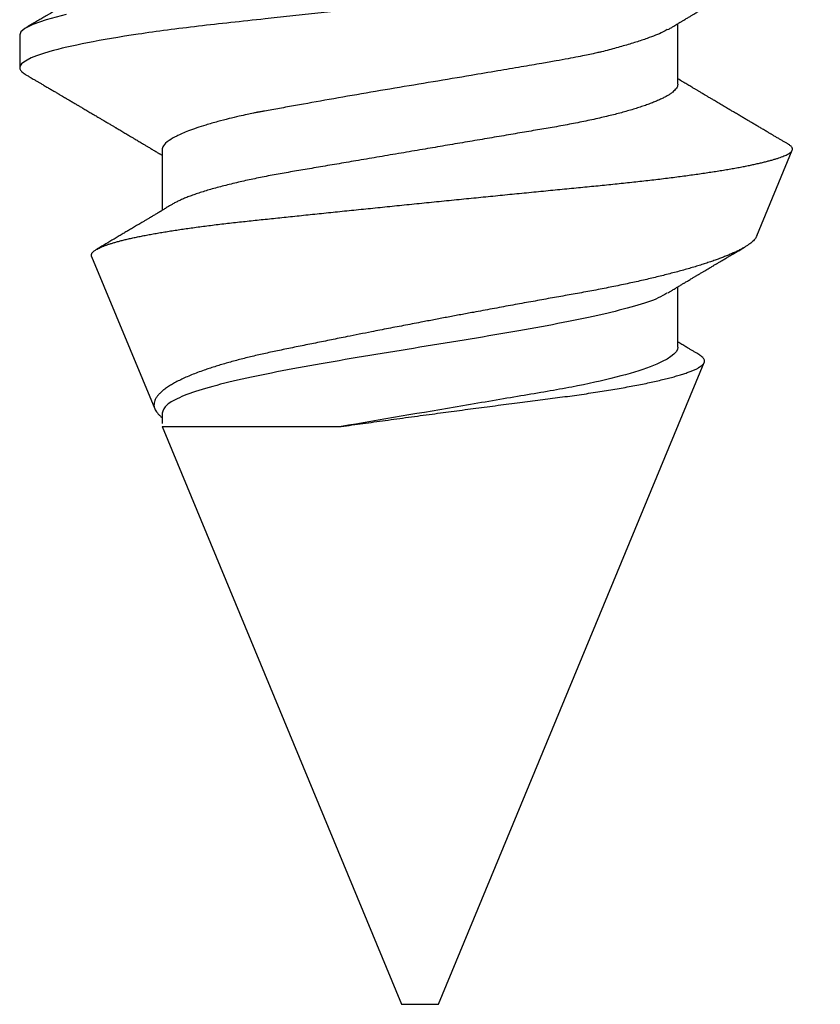
# Model space of a CAD drawing. Units: inches. Extents: x 0 to 108, y 0 to 43.
# Drawn here: x 17 to 17, y 31 to 32 of the extents above; entities that cross this region are included whole.
import ezdxf

# ---------------------------------------------------------------- set-up
doc = ezdxf.new("R2010")
doc.units = ezdxf.units.IN
doc.header["$LTSCALE"] = 0.5
doc.header["$MEASUREMENT"] = 0
doc.layers.add('Arcadia-Profile', color=6, linetype='Continuous')

# ---------------------------------------------------------------- blocks, each defined once
blk = doc.blocks.new('*U96')
at = {"layer": 'Arcadia-Profile'}
for p, q in [((0.29271, 0.09086), (0.26958, 0.10044)), ((0.5, 0.005), (0.32688, 0.07671)), ((0.25175, 0.06957), (0.23544, 0.06957)), ((0.32275, 0.06957), (0.30644, 0.06957)), ((0.5, 0), (0.5, 0.005)), ((0.5, -0.005), (0.5, 0)), ((0.34411, -0.06957), (0.5, -0.005)), ((0.34411, -0.06957), (0.34411, -0.02125)), ((0.2695, -0.06957), (0.28581, -0.06957)), ((0.29822, -0.08858), (0.33936, -0.07154)), ((0.3405, -0.06957), (0.34332, -0.06957)), ((0.23844, -0.108), (0.24731, -0.108))]:
    blk.add_line(p, q, dxfattribs=at)
at = {"layer": 'Arcadia-Profile', "flags": 128}
blk.add_lwpolyline([(0.23296, -0.09548), (0.23437, -0.10085), (0.23563, -0.10445), (0.23672, -0.10662), (0.23766, -0.1077), (0.23844, -0.108), (0.23844, -0.108)], dxfattribs=at)
at = {"layer": 'Arcadia-Profile'}
for points, knots in [([(0.21181, 0.108), (0.21309, 0.108), (0.21459, 0.10537), (0.21772, 0.09442), (0.21934, 0.08611), (0.2216, 0.07097), (0.22232, 0.06549), (0.22366, 0.05407), (0.22429, 0.04814), (0.2264, 0.02889), (0.22798, 0.01447), (0.23115, -0.01447), (0.23273, -0.02889), (0.23484, -0.04814), (0.23546, -0.05407), (0.23681, -0.06549), (0.23753, -0.07097), (0.23978, -0.08611), (0.24141, -0.09442), (0.24454, -0.10537), (0.24603, -0.108), (0.24731, -0.108)], [0, 0, 0, 0, 0.125, 0.125, 0.25, 0.25, 0.3125, 0.3125, 0.375, 0.375, 0.5, 0.5, 0.625, 0.625, 0.6875, 0.6875, 0.75, 0.75, 0.875, 0.875, 1, 1, 1, 1]), ([(0.23704, 0.06689), (0.23688, 0.06717), (0.23656, 0.06769), (0.23613, 0.06841), (0.23577, 0.06901), (0.23548, 0.0695), (0.23526, 0.06986), (0.23511, 0.07012), (0.23498, 0.07033), (0.23484, 0.07057), (0.23466, 0.07087), (0.23444, 0.07123), (0.23412, 0.07177), (0.23372, 0.07245), (0.23327, 0.0732), (0.23288, 0.07385), (0.23255, 0.0744), (0.23227, 0.07488), (0.23203, 0.07528), (0.23179, 0.07567), (0.23154, 0.07609), (0.23125, 0.07659), (0.23092, 0.07714), (0.23057, 0.07773), (0.23014, 0.07845), (0.22964, 0.07929), (0.22909, 0.08022), (0.22856, 0.08111), (0.22808, 0.08193), (0.22769, 0.08257), (0.2274, 0.08308), (0.22717, 0.08346), (0.22694, 0.08385), (0.22671, 0.08424), (0.22646, 0.08466), (0.22618, 0.08513), (0.22589, 0.08562), (0.22559, 0.08612), (0.22529, 0.08664), (0.22495, 0.08721), (0.2246, 0.08781), (0.22426, 0.08839), (0.22395, 0.0889), (0.22371, 0.08931), (0.22353, 0.08962), (0.22339, 0.08986), (0.22324, 0.0901), (0.22306, 0.09042), (0.22283, 0.09081), (0.22257, 0.09124), (0.22231, 0.09169), (0.22205, 0.09213), (0.22165, 0.09281), (0.22114, 0.09367), (0.22053, 0.0947), (0.21999, 0.09562), (0.21952, 0.09641), (0.21914, 0.09706), (0.21883, 0.0976), (0.21854, 0.09809), (0.21822, 0.09863), (0.21787, 0.09923), (0.21746, 0.09992), (0.21704, 0.10064), (0.2166, 0.10139), (0.21613, 0.10219), (0.21561, 0.10308), (0.21502, 0.10407), (0.21438, 0.10516), (0.21394, 0.10592), (0.2137, 0.10632)], [0, 0, 0, 0, 0.021375, 0.03972, 0.055031, 0.067305, 0.076539, 0.08273, 0.087048, 0.092973, 0.100638, 0.110046, 0.120502, 0.142117, 0.161182, 0.177696, 0.191942, 0.203404, 0.213714, 0.22291, 0.233175, 0.245781, 0.260442, 0.275502, 0.290692, 0.315269, 0.339346, 0.361896, 0.382816, 0.401494, 0.41117, 0.420926, 0.430795, 0.440777, 0.450973, 0.46263, 0.476123, 0.488142, 0.501317, 0.515652, 0.531146, 0.546691, 0.55975, 0.570224, 0.578109, 0.582756, 0.588715, 0.596667, 0.606612, 0.618234, 0.629773, 0.640959, 0.65179, 0.680785, 0.706886, 0.730076, 0.750242, 0.767358, 0.77929, 0.790863, 0.805007, 0.819888, 0.837098, 0.856817, 0.874469, 0.894602, 0.917221, 0.942325, 0.969918, 1, 1, 1, 1]), ([(0.26793, 0.09931), (0.26789, 0.09924), (0.26772, 0.09895), (0.26741, 0.09842), (0.26699, 0.09772), (0.26656, 0.09698), (0.26618, 0.09633), (0.26587, 0.0958), (0.26564, 0.09542), (0.26545, 0.0951), (0.2653, 0.09483), (0.26516, 0.0946), (0.26501, 0.09435), (0.26483, 0.09404), (0.26459, 0.09364), (0.26432, 0.09318), (0.26403, 0.09269), (0.26375, 0.0922), (0.26348, 0.09175), (0.2632, 0.09128), (0.26293, 0.09082), (0.26265, 0.09035), (0.26239, 0.08991), (0.26206, 0.08935), (0.26164, 0.08864), (0.26113, 0.08777), (0.26058, 0.08684), (0.26011, 0.08604), (0.25971, 0.08537), (0.25941, 0.08486), (0.25914, 0.0844), (0.25892, 0.08403), (0.25875, 0.08375), (0.25861, 0.08352), (0.25846, 0.08326), (0.25823, 0.08288), (0.25794, 0.08239), (0.2576, 0.0818), (0.25724, 0.0812), (0.25688, 0.08058), (0.25652, 0.07999), (0.25621, 0.07946), (0.25595, 0.07903), (0.25574, 0.07867), (0.25553, 0.07833), (0.25533, 0.07799), (0.25513, 0.07764), (0.25493, 0.07731), (0.25471, 0.07693), (0.25446, 0.07652), (0.25421, 0.0761), (0.25397, 0.07569), (0.25376, 0.07535), (0.25358, 0.07505), (0.25341, 0.07476), (0.25323, 0.07445), (0.25302, 0.0741), (0.2528, 0.07373), (0.25243, 0.07311), (0.25193, 0.07228), (0.25138, 0.07136), (0.25092, 0.07058), (0.25059, 0.07003), (0.25039, 0.0697), (0.25031, 0.06957)], [0, 0, 0, 0, 0.007387, 0.029238, 0.0531, 0.078023, 0.104006, 0.11804, 0.131351, 0.142351, 0.15102, 0.157658, 0.165471, 0.17632, 0.189597, 0.205299, 0.222652, 0.239057, 0.254307, 0.268401, 0.285895, 0.301242, 0.315834, 0.330383, 0.357072, 0.387419, 0.418107, 0.45067, 0.468279, 0.486186, 0.501806, 0.514699, 0.522916, 0.529923, 0.538596, 0.549423, 0.568199, 0.588011, 0.608301, 0.629068, 0.650027, 0.668153, 0.682632, 0.693498, 0.704325, 0.717562, 0.727603, 0.738922, 0.751526, 0.765416, 0.780489, 0.794193, 0.806322, 0.815554, 0.824612, 0.835075, 0.846941, 0.859856, 0.872871, 0.908923, 0.94413, 0.966264, 0.986997, 1, 1, 1, 1]), ([(0.26946, 0.10048), (0.26939, 0.10049), (0.26923, 0.10052), (0.269, 0.10046), (0.26876, 0.10033), (0.26851, 0.10012), (0.26827, 0.09983), (0.26807, 0.09956), (0.26796, 0.09936), (0.26793, 0.09931)], [0, 0, 0, 0, 0.155184, 0.313581, 0.472008, 0.630405, 0.789879, 0.949383, 1, 1, 1, 1]), ([(0.29822, -0.08858), (0.29815, -0.0886), (0.29799, -0.08866), (0.29775, -0.08864), (0.29751, -0.08857), (0.29726, -0.08842), (0.29701, -0.0882), (0.29676, -0.08791), (0.2965, -0.08755), (0.29623, -0.08711), (0.29597, -0.08659), (0.2957, -0.08601), (0.29543, -0.08535), (0.29516, -0.08462), (0.2949, -0.08384), (0.29464, -0.083), (0.29437, -0.08209), (0.29411, -0.08111), (0.29384, -0.08007), (0.29357, -0.07896), (0.2933, -0.07777), (0.29303, -0.07651), (0.29276, -0.07518), (0.29249, -0.07379), (0.29222, -0.07233), (0.29195, -0.07083), (0.29169, -0.06928), (0.29143, -0.0677), (0.29117, -0.06607), (0.29092, -0.06437), (0.29067, -0.06262), (0.29041, -0.0608), (0.29016, -0.05893), (0.28991, -0.05698), (0.28966, -0.05499), (0.28942, -0.05294), (0.28917, -0.05084), (0.28894, -0.04873), (0.28871, -0.0466), (0.28848, -0.04446), (0.28826, -0.04228), (0.28802, -0.04007), (0.28779, -0.03781), (0.28755, -0.03552), (0.2873, -0.03318), (0.28705, -0.03079), (0.2868, -0.02838), (0.28655, -0.02594), (0.2863, -0.02346), (0.28604, -0.02097), (0.28578, -0.01845), (0.28552, -0.01591), (0.28526, -0.01334), (0.28499, -0.01076), (0.28473, -0.00816), (0.28446, -0.00554), (0.28419, -0.00289), (0.28392, -0.00021), (0.28365, 0.00248), (0.28338, 0.00517), (0.28311, 0.00787), (0.28284, 0.01054), (0.28258, 0.01318), (0.28232, 0.01579), (0.28206, 0.01839), (0.2818, 0.02099), (0.28154, 0.02358), (0.28129, 0.02617), (0.28103, 0.02876), (0.28077, 0.03136), (0.28052, 0.03394), (0.28027, 0.03649), (0.28002, 0.03903), (0.27978, 0.04151), (0.27954, 0.04393), (0.27932, 0.04629), (0.27909, 0.04862), (0.27886, 0.05093), (0.27863, 0.0532), (0.27839, 0.05545), (0.27815, 0.05768), (0.27791, 0.05988), (0.27766, 0.06204), (0.27741, 0.06416), (0.27716, 0.06624), (0.2769, 0.06827), (0.27665, 0.07025), (0.27639, 0.07217), (0.27613, 0.07404), (0.27587, 0.07587), (0.27561, 0.07764), (0.27534, 0.07936), (0.27508, 0.08104), (0.27481, 0.08267), (0.27454, 0.08424), (0.27427, 0.08574), (0.274, 0.08718), (0.27373, 0.08854), (0.27346, 0.08982), (0.2732, 0.09102), (0.27294, 0.09216), (0.27268, 0.09323), (0.27242, 0.09424), (0.27216, 0.09517), (0.2719, 0.09604), (0.27164, 0.09684), (0.27138, 0.09756), (0.27113, 0.09821), (0.27087, 0.09878), (0.27063, 0.09926), (0.27039, 0.09966), (0.27015, 0.09999), (0.26992, 0.10023), (0.26973, 0.10038), (0.26961, 0.10042), (0.26958, 0.10044)], [0, 0, 0, 0, 0.008447, 0.016896, 0.025343, 0.033849, 0.042357, 0.050863, 0.059554, 0.068247, 0.076938, 0.085693, 0.09445, 0.103204, 0.111654, 0.120104, 0.128553, 0.137061, 0.14557, 0.154078, 0.16277, 0.171464, 0.180156, 0.188912, 0.19767, 0.206426, 0.214886, 0.223348, 0.231808, 0.240327, 0.248847, 0.257366, 0.266071, 0.274778, 0.283482, 0.292251, 0.301022, 0.309792, 0.318237, 0.326685, 0.33513, 0.343631, 0.352133, 0.360634, 0.369305, 0.377978, 0.386649, 0.395378, 0.404109, 0.412839, 0.421615, 0.430393, 0.439169, 0.448006, 0.456844, 0.46568, 0.474707, 0.483735, 0.492762, 0.501854, 0.510948, 0.520041, 0.528863, 0.537687, 0.54651, 0.555394, 0.564279, 0.573163, 0.58224, 0.59132, 0.600397, 0.609542, 0.618688, 0.627832, 0.636645, 0.645459, 0.654271, 0.663142, 0.672015, 0.680886, 0.689938, 0.698992, 0.708044, 0.717158, 0.726273, 0.735386, 0.744473, 0.753561, 0.762648, 0.771797, 0.780947, 0.790096, 0.799439, 0.808784, 0.818127, 0.827538, 0.83695, 0.84636, 0.855545, 0.864731, 0.873916, 0.883165, 0.892415, 0.901663, 0.911113, 0.920565, 0.930015, 0.939535, 0.949057, 0.958576, 0.967754, 0.976934, 0.986112, 0.995353, 1, 1, 1, 1]), ([(0.29271, 0.09086), (0.2928, 0.09082), (0.29302, 0.09073), (0.29337, 0.09049), (0.29378, 0.09016), (0.29419, 0.08974), (0.29461, 0.08925), (0.29504, 0.08868), (0.29547, 0.08802), (0.29592, 0.08727), (0.29637, 0.08644), (0.29683, 0.08553), (0.2973, 0.08454), (0.29775, 0.0835), (0.29818, 0.08244), (0.29861, 0.08135), (0.29904, 0.0802), (0.29947, 0.07899), (0.2999, 0.07771), (0.30034, 0.07637), (0.30078, 0.07496), (0.30122, 0.07348), (0.30167, 0.07193), (0.30212, 0.07033), (0.30257, 0.06867), (0.30301, 0.06697), (0.30345, 0.06524), (0.30388, 0.06348), (0.30431, 0.06166), (0.30474, 0.0598), (0.30517, 0.05788), (0.30559, 0.05591), (0.30602, 0.05388), (0.30645, 0.0518), (0.30687, 0.04967), (0.30729, 0.04749), (0.30771, 0.04527), (0.30811, 0.04304), (0.30851, 0.04081), (0.30891, 0.03857), (0.30931, 0.0363), (0.30973, 0.034), (0.31015, 0.03167), (0.31058, 0.0293), (0.31101, 0.02688), (0.31146, 0.02443), (0.31192, 0.02195), (0.31238, 0.01945), (0.31284, 0.01693), (0.31337, 0.01411), (0.31395, 0.01101), (0.31459, 0.0076), (0.31524, 0.00419), (0.31582, 0.00113), (0.31633, -0.00155), (0.31678, -0.00387), (0.31723, -0.00618), (0.31767, -0.00849), (0.31812, -0.01079), (0.31864, -0.01342), (0.31922, -0.01637), (0.3198, -0.01927), (0.3203, -0.02178), (0.32073, -0.02392), (0.32116, -0.02605), (0.32159, -0.02817), (0.32202, -0.03027), (0.32244, -0.03235), (0.32286, -0.03441), (0.32328, -0.03643), (0.32369, -0.03839), (0.32409, -0.0403), (0.32449, -0.04213), (0.32489, -0.04393), (0.32531, -0.04569), (0.32573, -0.04741), (0.32617, -0.04909), (0.32661, -0.05074), (0.32706, -0.05234), (0.32752, -0.0539), (0.32798, -0.0554), (0.32845, -0.05685), (0.32898, -0.05839), (0.32956, -0.06), (0.3302, -0.06164), (0.33085, -0.06317), (0.3315, -0.06459), (0.33217, -0.0659), (0.33284, -0.06709), (0.33351, -0.06816), (0.33418, -0.06908), (0.33484, -0.06987), (0.3355, -0.07052), (0.33615, -0.07104), (0.3368, -0.07143), (0.33745, -0.07168), (0.33803, -0.07177), (0.33853, -0.07176), (0.33895, -0.07169), (0.33923, -0.07159), (0.33936, -0.07154)], [0, 0, 0, 0, 0.0071012, 0.0173149, 0.0275264, 0.0378195, 0.0481149, 0.0584081, 0.0689607, 0.0795159, 0.0900686, 0.1007114, 0.1113567, 0.1219994, 0.1315311, 0.1410646, 0.1505962, 0.1601937, 0.169793, 0.1793904, 0.1891951, 0.1990017, 0.2088064, 0.2186825, 0.2285607, 0.2384368, 0.2480037, 0.2575724, 0.2671393, 0.2767728, 0.286408, 0.2960415, 0.3058853, 0.3157311, 0.3255749, 0.3354917, 0.3454105, 0.3553274, 0.3648723, 0.3744193, 0.383964, 0.3935859, 0.4032101, 0.412832, 0.4226991, 0.4325685, 0.4424356, 0.4523878, 0.4623425, 0.4722948, 0.485595, 0.4988952, 0.5122871, 0.5256791, 0.5347994, 0.5439216, 0.5530419, 0.5622287, 0.5714173, 0.5806041, 0.5939591, 0.6073142, 0.6162793, 0.6252461, 0.6342111, 0.643372, 0.6525348, 0.6616957, 0.6709246, 0.6801555, 0.6893844, 0.6982651, 0.7071476, 0.7160281, 0.7249814, 0.7339368, 0.7428901, 0.7520748, 0.7612616, 0.7704463, 0.7797112, 0.7889784, 0.7982433, 0.8105394, 0.8228356, 0.8352164, 0.8475972, 0.8602442, 0.8728913, 0.8856301, 0.898369, 0.9108423, 0.9233156, 0.9358772, 0.9484389, 0.9612802, 0.9741216, 0.9827471, 0.9913745, 1, 1, 1, 1]), ([(0.30804, 0.06689), (0.30789, 0.06715), (0.30761, 0.06762), (0.30722, 0.06826), (0.30691, 0.06879), (0.30665, 0.06921), (0.30644, 0.06956), (0.30623, 0.06992), (0.30601, 0.07029), (0.30577, 0.07068), (0.30558, 0.07101), (0.3054, 0.07131), (0.30522, 0.07161), (0.305, 0.07198), (0.30474, 0.07242), (0.30446, 0.07288), (0.3042, 0.07332), (0.30396, 0.07372), (0.30375, 0.07406), (0.30357, 0.07437), (0.3034, 0.07465), (0.30324, 0.07492), (0.30307, 0.0752), (0.30288, 0.07552), (0.30262, 0.07597), (0.30229, 0.07651), (0.30193, 0.07713), (0.30158, 0.07772), (0.30126, 0.07825), (0.30098, 0.07873), (0.30074, 0.07913), (0.30053, 0.07947), (0.30036, 0.07977), (0.30019, 0.08005), (0.30001, 0.08036), (0.29979, 0.08072), (0.29955, 0.08114), (0.29929, 0.08157), (0.29902, 0.08202), (0.29877, 0.08244), (0.29855, 0.08283), (0.29835, 0.08315), (0.29819, 0.08343), (0.29804, 0.08368), (0.29789, 0.08393), (0.29771, 0.08423), (0.29748, 0.08463), (0.29721, 0.08508), (0.29694, 0.08554), (0.29665, 0.08604), (0.29634, 0.08655), (0.29604, 0.08707), (0.29585, 0.08739), (0.29576, 0.08754)], [0, 0, 0, 0, 0.036992, 0.068328, 0.094002, 0.114005, 0.129888, 0.144618, 0.165581, 0.184133, 0.201453, 0.213974, 0.227577, 0.24533, 0.267295, 0.29119, 0.312736, 0.331831, 0.348475, 0.363029, 0.376694, 0.389566, 0.402065, 0.417421, 0.436307, 0.466714, 0.496563, 0.525144, 0.552457, 0.574472, 0.594028, 0.610813, 0.624826, 0.636737, 0.651629, 0.669364, 0.690098, 0.711377, 0.732931, 0.754761, 0.77281, 0.788735, 0.802231, 0.813297, 0.824432, 0.838244, 0.857959, 0.881216, 0.903957, 0.924486, 0.953419, 0.978009, 1, 1, 1, 1]), ([(0.32468, 0.07521), (0.32458, 0.07504), (0.32433, 0.07462), (0.32394, 0.07397), (0.32351, 0.07326), (0.32307, 0.07251), (0.32266, 0.07182), (0.32228, 0.07118), (0.32195, 0.07064), (0.32164, 0.07011), (0.32143, 0.06976), (0.32132, 0.06958), (0.32131, 0.06957)], [0, 0, 0, 0, 0.091919, 0.221032, 0.345617, 0.473499, 0.615642, 0.714887, 0.811069, 0.903793, 0.995278, 1, 1, 1, 1]), ([(0.34411, -0.02125), (0.34398, -0.02028), (0.34371, -0.01836), (0.3433, -0.01541), (0.34289, -0.01241), (0.34247, -0.00936), (0.34204, -0.00625), (0.34162, -0.00309), (0.34118, 0.00009), (0.34077, 0.00321), (0.34036, 0.00624), (0.33996, 0.0092), (0.33957, 0.01215), (0.33918, 0.01512), (0.33879, 0.01809), (0.3384, 0.02107), (0.33802, 0.02402), (0.33764, 0.0269), (0.33728, 0.02971), (0.33693, 0.03245), (0.33658, 0.03514), (0.33624, 0.0378), (0.33589, 0.04042), (0.33553, 0.043), (0.33517, 0.04552), (0.33479, 0.04797), (0.33442, 0.05033), (0.33404, 0.05262), (0.33365, 0.05483), (0.33326, 0.05696), (0.33287, 0.05902), (0.33247, 0.061), (0.33207, 0.06288), (0.33167, 0.06465), (0.33127, 0.0663), (0.33087, 0.06784), (0.33048, 0.06927), (0.33008, 0.07059), (0.32969, 0.0718), (0.32929, 0.0729), (0.3289, 0.07386), (0.32852, 0.07468), (0.32815, 0.07536), (0.32779, 0.07591), (0.32743, 0.07633), (0.32708, 0.07662), (0.32674, 0.07678), (0.32639, 0.07681), (0.32603, 0.0767), (0.32566, 0.07647), (0.32529, 0.0761), (0.32497, 0.07568), (0.32477, 0.07534), (0.32469, 0.07521)], [0, 0, 0, 0, 0.019619, 0.039238, 0.059006, 0.078773, 0.09901, 0.119247, 0.139646, 0.160046, 0.178874, 0.197702, 0.216661, 0.23562, 0.254993, 0.274365, 0.29388, 0.313396, 0.3322, 0.351003, 0.369938, 0.388873, 0.408197, 0.427521, 0.446973, 0.466425, 0.485779, 0.505133, 0.524615, 0.544097, 0.563981, 0.583865, 0.603888, 0.62391, 0.643755, 0.663601, 0.683584, 0.703567, 0.723985, 0.744403, 0.764971, 0.78554, 0.805373, 0.825207, 0.845179, 0.86515, 0.885546, 0.905941, 0.926475, 0.947008, 0.967235, 0.987461, 1, 1, 1, 1]), ([(0.25175, 0.06957), (0.25189, 0.06956), (0.25216, 0.06954), (0.25258, 0.06937), (0.25301, 0.06909), (0.25346, 0.0687), (0.25391, 0.06819), (0.25437, 0.06758), (0.25482, 0.06686), (0.25527, 0.06606), (0.25573, 0.06515), (0.25619, 0.06414), (0.25665, 0.06302), (0.25712, 0.0618), (0.25759, 0.06049), (0.25806, 0.05908), (0.25853, 0.05758), (0.25899, 0.056), (0.25945, 0.05435), (0.2599, 0.05263), (0.26034, 0.05084), (0.26079, 0.04893), (0.26125, 0.04691), (0.26171, 0.04477), (0.26215, 0.04257), (0.26259, 0.04032), (0.26302, 0.03803), (0.26342, 0.03573), (0.26381, 0.03344), (0.2642, 0.03114), (0.26461, 0.02877), (0.26502, 0.02634), (0.26544, 0.02386), (0.26587, 0.02132), (0.26631, 0.01874), (0.26676, 0.01612), (0.26721, 0.01345), (0.26767, 0.01078), (0.26812, 0.00809), (0.26858, 0.00541), (0.26904, 0.00271), (0.26951, -0.00007), (0.27, -0.00292), (0.27049, -0.00584), (0.27099, -0.00873), (0.27147, -0.01161), (0.27196, -0.01445), (0.27243, -0.01721), (0.27288, -0.01987), (0.27332, -0.02243), (0.27374, -0.02495), (0.27416, -0.02741), (0.27457, -0.02981), (0.27497, -0.03215), (0.27535, -0.03442), (0.27574, -0.03665), (0.27613, -0.03884), (0.27653, -0.04098), (0.27694, -0.04306), (0.27736, -0.04509), (0.27779, -0.04707), (0.27823, -0.04904), (0.27869, -0.05099), (0.27918, -0.05291), (0.27966, -0.05475), (0.28015, -0.0565), (0.28065, -0.05815), (0.28114, -0.05968), (0.28161, -0.06107), (0.28208, -0.06235), (0.28255, -0.06352), (0.28301, -0.06459), (0.28347, -0.06556), (0.28387, -0.06633), (0.28412, -0.06673), (0.28421, -0.06689)], [0, 0, 0, 0, 0.01373, 0.027601, 0.041604, 0.055729, 0.069966, 0.084302, 0.097901, 0.111568, 0.125293, 0.139065, 0.152873, 0.166706, 0.180552, 0.1944, 0.208238, 0.222056, 0.235595, 0.249093, 0.262538, 0.275922, 0.290293, 0.304569, 0.318737, 0.332787, 0.34671, 0.360494, 0.373404, 0.386422, 0.399562, 0.412814, 0.426172, 0.439625, 0.453165, 0.46678, 0.480462, 0.494199, 0.507734, 0.521302, 0.534891, 0.548491, 0.563177, 0.57785, 0.592495, 0.607099, 0.62165, 0.636134, 0.649718, 0.663221, 0.676633, 0.689947, 0.703151, 0.716239, 0.729201, 0.742125, 0.755172, 0.768339, 0.78138, 0.794519, 0.807749, 0.821061, 0.835516, 0.850043, 0.864628, 0.87926, 0.893923, 0.908606, 0.922455, 0.936296, 0.95012, 0.963914, 0.977667, 0.991368, 1, 1, 1, 1]), ([(0.32275, 0.06957), (0.32428, 0.06957), (0.32612, 0.06711), (0.3299, 0.05708), (0.33182, 0.04955), (0.3343, 0.03662), (0.33504, 0.03213), (0.33671, 0.02229), (0.33761, 0.01701), (0.34039, 0.00065), (0.34235, -0.0109), (0.34411, -0.02125)], [0, 0, 0, 0, 0.25, 0.25, 0.5, 0.5, 0.625, 0.625, 0.75, 0.75, 1, 1, 1, 1]), ([(0.23697, 0.06672), (0.23722, 0.06633), (0.23801, 0.06509), (0.23901, 0.06247), (0.23992, 0.05983), (0.24043, 0.05827), (0.24094, 0.05661), (0.24145, 0.05485), (0.24197, 0.05299), (0.2425, 0.05103), (0.24294, 0.04936), (0.24329, 0.0479), (0.24359, 0.04656), (0.24396, 0.04479), (0.24441, 0.04256), (0.24493, 0.03984), (0.24552, 0.03658), (0.24624, 0.0324), (0.24713, 0.02718), (0.24821, 0.02082), (0.24956, 0.0129), (0.25113, 0.00356), (0.25286, -0.00684), (0.25459, -0.0171), (0.25631, -0.02684), (0.25767, -0.03439), (0.25854, -0.03927), (0.25896, -0.04161), (0.25916, -0.04276), (0.25927, -0.04333), (0.25932, -0.04362), (0.25934, -0.04376), (0.25935, -0.04383), (0.25936, -0.04386), (0.25936, -0.04388), (0.25937, -0.04389), (0.25937, -0.04389), (0.25937, -0.0439), (0.25937, -0.0439), (0.25944, -0.04425), (0.25961, -0.04516), (0.25997, -0.04681), (0.26046, -0.04902), (0.26111, -0.0517), (0.2619, -0.05474), (0.263, -0.05858), (0.26431, -0.06245), (0.2657, -0.06567), (0.26706, -0.06799), (0.26833, -0.06934), (0.26915, -0.0695), (0.2695, -0.06957)], [0, 0, 0, 0, 0.0235474, 0.0752803, 0.0900831, 0.1048904, 0.1197022, 0.1345185, 0.1493395, 0.1641651, 0.1789955, 0.1856225, 0.194836, 0.2066362, 0.2210232, 0.2379969, 0.2575572, 0.2797037, 0.3105654, 0.3445295, 0.3815965, 0.4337163, 0.4858366, 0.5379571, 0.5900781, 0.6400075, 0.6649485, 0.6774115, 0.683641, 0.6867553, 0.6883122, 0.6890907, 0.6894799, 0.6896745, 0.6897718, 0.6898205, 0.6898448, 0.6898569, 0.689863, 0.6898661, 0.6966598, 0.7076632, 0.7228784, 0.7423052, 0.7659429, 0.7937907, 0.8403845, 0.8820919, 0.9189111, 0.9649531, 1, 1, 1, 1]), ([(0.30814, 0.06659), (0.30857, 0.06589), (0.30975, 0.06401), (0.31166, 0.05814), (0.31388, 0.04953), (0.31609, 0.03889), (0.31831, 0.0268), (0.32053, 0.01366), (0.32275, 0), (0.32497, -0.01366), (0.32719, -0.0268), (0.32941, -0.0389), (0.33163, -0.04951), (0.33384, -0.05823), (0.33606, -0.06466), (0.33828, -0.06879), (0.33976, -0.06931), (0.3405, -0.06957)], [0, 0, 0, 0, 0.040073, 0.108639, 0.177205, 0.245772, 0.314338, 0.382904, 0.45147, 0.520037, 0.588603, 0.657169, 0.725735, 0.794301, 0.862868, 0.931434, 1, 1, 1, 1]), ([(0.21321, -0.06689), (0.21338, -0.06718), (0.2137, -0.06772), (0.21415, -0.06847), (0.21454, -0.06911), (0.21487, -0.06967), (0.21517, -0.07017), (0.21546, -0.07066), (0.21583, -0.07127), (0.21625, -0.07198), (0.21673, -0.07279), (0.21726, -0.07366), (0.21785, -0.07465), (0.21853, -0.0758), (0.21926, -0.07702), (0.21988, -0.07806), (0.22037, -0.07889), (0.22072, -0.07948), (0.22103, -0.08), (0.22129, -0.08044), (0.22154, -0.08086), (0.22182, -0.08133), (0.22215, -0.08189), (0.22253, -0.08253), (0.22294, -0.08323), (0.22337, -0.08394), (0.22379, -0.08465), (0.2242, -0.08536), (0.22461, -0.08604), (0.22497, -0.08666), (0.22528, -0.08718), (0.22554, -0.08762), (0.22578, -0.08802), (0.22601, -0.08841), (0.22626, -0.08883), (0.22654, -0.08931), (0.22687, -0.08987), (0.22727, -0.09054), (0.22772, -0.09131), (0.22813, -0.09201), (0.22849, -0.09263), (0.22877, -0.0931), (0.22904, -0.09355), (0.22927, -0.09395), (0.22947, -0.09427), (0.22962, -0.09454), (0.22974, -0.09474), (0.22988, -0.09498), (0.23008, -0.09531), (0.23036, -0.09578), (0.23068, -0.09633), (0.23105, -0.09696), (0.23142, -0.0976), (0.2318, -0.09824), (0.23215, -0.09883), (0.23249, -0.09942), (0.23286, -0.10004), (0.23326, -0.10073), (0.23376, -0.10158), (0.23436, -0.1026), (0.23506, -0.10379), (0.23579, -0.10503), (0.23629, -0.10589), (0.23655, -0.10632)], [0, 0, 0, 0, 0.022021, 0.041178, 0.057465, 0.070985, 0.083593, 0.095975, 0.108132, 0.129786, 0.150275, 0.169692, 0.196588, 0.225623, 0.25722, 0.289323, 0.30515, 0.320674, 0.334033, 0.344666, 0.354269, 0.366128, 0.380329, 0.396863, 0.415118, 0.433238, 0.451224, 0.469076, 0.486785, 0.503128, 0.516005, 0.527029, 0.536493, 0.546333, 0.5569, 0.568196, 0.582707, 0.599629, 0.619098, 0.641114, 0.653078, 0.66564, 0.6773, 0.687287, 0.695599, 0.702237, 0.7072, 0.711361, 0.72031, 0.732351, 0.747256, 0.76208, 0.779871, 0.796011, 0.810499, 0.824823, 0.840655, 0.857999, 0.876854, 0.905216, 0.935422, 0.967016, 1, 1, 1, 1]), ([(0.28421, -0.06689), (0.28434, -0.06712), (0.2846, -0.06755), (0.28496, -0.06815), (0.28527, -0.06867), (0.28554, -0.06911), (0.28575, -0.06946), (0.28591, -0.06973), (0.28602, -0.06992), (0.28611, -0.07007), (0.2862, -0.07021), (0.28629, -0.07036), (0.28639, -0.07054), (0.2865, -0.07073), (0.28673, -0.0711), (0.28708, -0.07168), (0.28748, -0.07236), (0.28782, -0.07293), (0.28806, -0.07332), (0.28826, -0.07366), (0.28845, -0.07398), (0.28866, -0.07433), (0.28904, -0.07497), (0.28958, -0.07587), (0.29025, -0.077), (0.29089, -0.07808), (0.29149, -0.0791), (0.29209, -0.08011), (0.29272, -0.08116), (0.29337, -0.08226), (0.29404, -0.08339), (0.2947, -0.0845), (0.29533, -0.08557), (0.29586, -0.08647), (0.2962, -0.08704), (0.29634, -0.08728), (0.29634, -0.08729)], [0, 0, 0, 0, 0.033619, 0.063225, 0.088816, 0.110384, 0.127929, 0.140537, 0.14972, 0.156027, 0.162701, 0.170269, 0.178732, 0.188091, 0.198338, 0.233879, 0.27378, 0.29775, 0.317324, 0.332395, 0.347195, 0.364528, 0.384392, 0.440979, 0.497518, 0.550288, 0.599044, 0.647334, 0.69904, 0.753399, 0.809296, 0.865303, 0.915973, 0.965996, 0.998408, 1, 1, 1, 1]), ([(0.2492, -0.10632), (0.24935, -0.10607), (0.24963, -0.10559), (0.25002, -0.10493), (0.25035, -0.10438), (0.25061, -0.10392), (0.25089, -0.10344), (0.25122, -0.10288), (0.25165, -0.10216), (0.25213, -0.10134), (0.25267, -0.10042), (0.25313, -0.09964), (0.25349, -0.09902), (0.25374, -0.09859), (0.25398, -0.09819), (0.25419, -0.09784), (0.25436, -0.09755), (0.25449, -0.09732), (0.25463, -0.09708), (0.25481, -0.09678), (0.25505, -0.09638), (0.25533, -0.09589), (0.25562, -0.0954), (0.2559, -0.09493), (0.25616, -0.09449), (0.25642, -0.09405), (0.25669, -0.09359), (0.25695, -0.09315), (0.25718, -0.09276), (0.25737, -0.09244), (0.25753, -0.09216), (0.2577, -0.09188), (0.25789, -0.09154), (0.25813, -0.09114), (0.25841, -0.09067), (0.25872, -0.09014), (0.25905, -0.08959), (0.25937, -0.08904), (0.25969, -0.08849), (0.26002, -0.08795), (0.26033, -0.08742), (0.26061, -0.08695), (0.26084, -0.08656), (0.26102, -0.08625), (0.26119, -0.08597), (0.26137, -0.08565), (0.26161, -0.08525), (0.26188, -0.08479), (0.26217, -0.08431), (0.26244, -0.08385), (0.26269, -0.08342), (0.26292, -0.08305), (0.26311, -0.08272), (0.26327, -0.08245), (0.26342, -0.0822), (0.2636, -0.08189), (0.26384, -0.08149), (0.26413, -0.08099), (0.26445, -0.08046), (0.26478, -0.07991), (0.26509, -0.07937), (0.2654, -0.07885), (0.26569, -0.07837), (0.26595, -0.07794), (0.26617, -0.07756), (0.26639, -0.0772), (0.26663, -0.07679), (0.2669, -0.07633), (0.2672, -0.07584), (0.26749, -0.07535), (0.26777, -0.07487), (0.26803, -0.07443), (0.26826, -0.07405), (0.26847, -0.07371), (0.26867, -0.07337), (0.26889, -0.073), (0.26913, -0.07259), (0.26939, -0.07216), (0.26965, -0.07173), (0.2699, -0.0713), (0.27014, -0.07091), (0.27033, -0.07058), (0.27048, -0.07034), (0.2706, -0.07013), (0.27075, -0.06988), (0.27087, -0.06968), (0.27094, -0.06957)], [0, 0, 0, 0, 0.020704, 0.038615, 0.053734, 0.066063, 0.075623, 0.092925, 0.11137, 0.134818, 0.159819, 0.186342, 0.198175, 0.210281, 0.221521, 0.231028, 0.238804, 0.244849, 0.24973, 0.258272, 0.2693, 0.282814, 0.297958, 0.309396, 0.321191, 0.333342, 0.345849, 0.358499, 0.369284, 0.377713, 0.384442, 0.391764, 0.400901, 0.411853, 0.424605, 0.439604, 0.454582, 0.469541, 0.48448, 0.499399, 0.514182, 0.527245, 0.538085, 0.545998, 0.552549, 0.56095, 0.57181, 0.585225, 0.598512, 0.611461, 0.622739, 0.633273, 0.642058, 0.649061, 0.65523, 0.66292, 0.674302, 0.688032, 0.703246, 0.718214, 0.732887, 0.747012, 0.760713, 0.772566, 0.782201, 0.791284, 0.802422, 0.815528, 0.829065, 0.84248, 0.855771, 0.867872, 0.878407, 0.887275, 0.895653, 0.905899, 0.917374, 0.929411, 0.941233, 0.95284, 0.964067, 0.97357, 0.97937, 0.984099, 0.990624, 1, 1, 1, 1]), ([(0.33936, -0.07154), (0.33954, -0.07145), (0.3399, -0.07128), (0.34046, -0.07087), (0.34103, -0.07035), (0.34145, -0.06991), (0.34168, -0.06961), (0.34172, -0.06957)], [0, 0, 0, 0, 0.239359, 0.478719, 0.719731, 0.960743, 1, 1, 1, 1]), ([(0.24731, -0.108), (0.24731, -0.108), (0.24742, -0.108), (0.24765, -0.10796), (0.248, -0.10778), (0.24836, -0.10749), (0.24872, -0.10706), (0.249, -0.10667), (0.24917, -0.10637), (0.24921, -0.10631)], [0, 0, 0, 0, 0.000101, 0.185637, 0.372739, 0.561322, 0.751296, 0.942568, 1, 1, 1, 1])]:
    blk.add_open_spline(points, degree=3, knots=knots, dxfattribs=at)

msp = doc.modelspace()

# ---------------------------------------------------------------- block references
at = {"layer": 'Arcadia-Profile', "lineweight": -3, "rotation": 270}
msp.add_blockref('*U96', (16.89434, 31.74673), dxfattribs=at)

doc.saveas('drawing.dxf')
